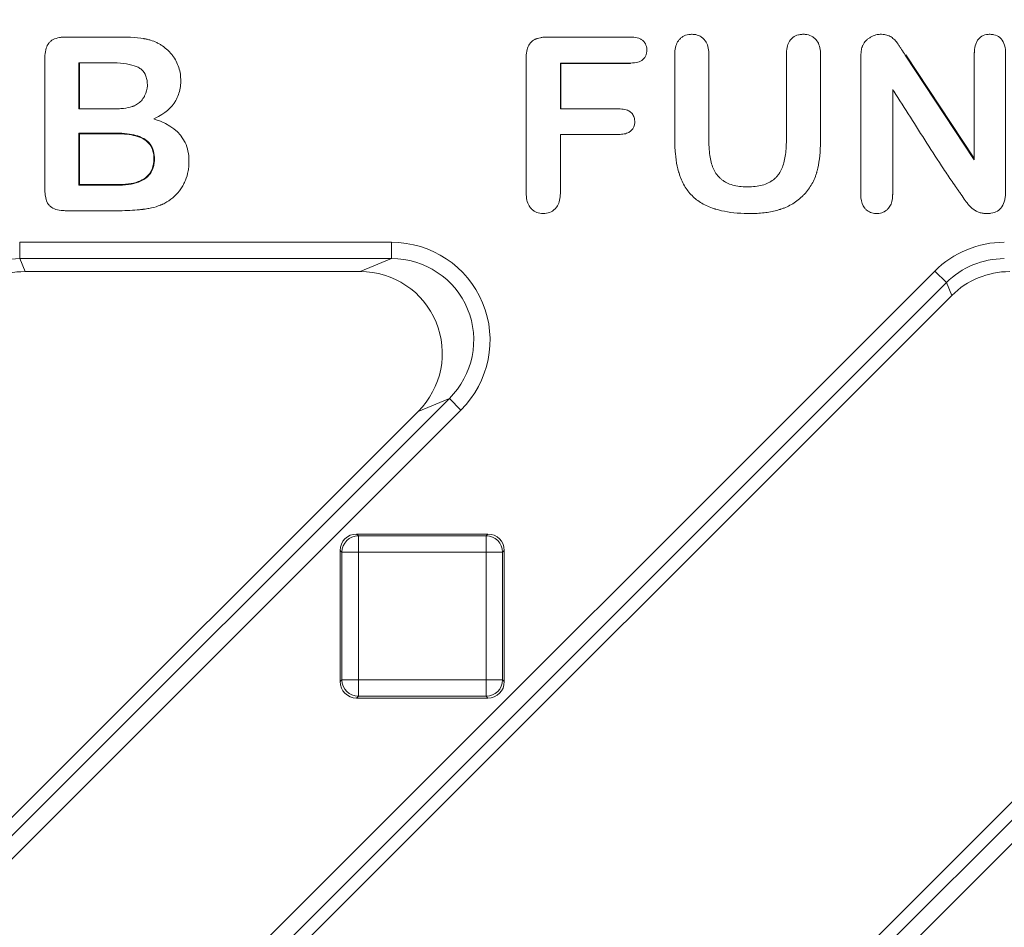
# Model space of a CAD drawing. Units: millimetres. Extents: x 0 to 288, y -261 to 204.
# Drawn here: x 116 to 122, y 56 to 61 of the extents above; entities that cross this region are included whole.
import ezdxf
from ezdxf import colors
from ezdxf.entities.mleader import LeaderData, LeaderLine
from ezdxf.math import Vec2, Vec3

# ---------------------------------------------------------------- set-up
doc = ezdxf.new("R2010")
doc.units = ezdxf.units.MM
doc.layers.add('M-3BR-25_V.03', color=7, linetype='Continuous')
doc.layers.add('Predeterminado', color=7, linetype='Continuous')

# ---------------------------------------------------------------- blocks, each defined once
blk = doc.blocks.new('SE6')
at = {"layer": 'M-3BR-25_V.03', "color": 7, "linetype": 'Continuous', "lineweight": 13}
for p, q in [((121.8189, 61.1514), (121.8219, 61.1533)), ((121.8189, 61.1514), (122.2393, 60.5137)), ((121.8219, 61.1533), (122.2358, 60.5253)), ((116.7833, 61.1058), (116.7868, 61.1023)), ((116.7833, 61.1058), (116.7833, 60.8238)), ((116.7868, 61.1023), (116.7868, 60.8273)), ((120.1449, 61.1036), (119.7169, 61.1036)), ((119.7169, 61.1036), (119.7204, 61.1001)), ((119.7169, 61.1036), (119.7169, 60.8238)), ((120.1449, 61.1001), (119.7204, 61.1001)), ((119.7204, 61.1001), (119.7204, 60.8273)), ((120.1449, 61.1036), (120.1449, 61.1001)), ((116.7833, 60.8238), (116.7868, 60.8273)), ((119.7169, 60.8238), (119.7204, 60.8273)), ((117.0122, 60.6763), (116.7833, 60.6763)), ((116.7833, 60.6763), (116.7868, 60.6728)), ((116.7833, 60.6763), (116.7833, 60.3588)), ((117.0122, 60.6728), (116.7868, 60.6728)), ((116.7868, 60.6728), (116.7868, 60.3623)), ((117.0122, 60.6763), (117.0122, 60.6728)), ((122.2393, 60.5137), (122.2358, 60.5253)), ((116.7833, 60.3588), (116.7868, 60.3623)), ((116.4221, 60.0111), (118.6874, 60.0111)), ((116.4221, 59.9112), (116.4221, 60.0111)), ((118.6874, 59.9112), (118.6874, 60.0111)), ((116.4221, 59.9112), (116.4548, 59.8323)), ((118.6874, 59.9112), (116.4221, 59.9112)), ((118.4969, 59.8323), (118.6874, 59.9112)), ((111.3393, 49.1764), (121.9984, 59.8356)), ((118.4969, 59.8323), (116.4548, 59.8323)), ((122.069, 59.7649), (121.9984, 59.8356)), ((122.069, 59.7649), (111.4099, 49.1058)), ((122.1017, 59.6861), (122.069, 59.7649)), ((111.6003, 49.1847), (122.1017, 59.6861)), ((111.2486, 51.267), (119.0404, 59.0588)), ((114.3813, 48.3997), (125.0404, 59.0588)), ((119.0404, 59.0588), (118.85, 58.9799)), ((119.111, 58.9882), (119.0404, 59.0588)), ((119.111, 58.9882), (111.3193, 51.1964)), ((125.111, 58.9882), (114.4519, 48.329)), ((118.85, 58.9799), (111.3275, 51.4575)), ((124.85, 58.9799), (114.3486, 48.4785)), ((119.2753, 58.2323), (118.475, 58.2323)), ((118.475, 58.2323), (118.4858, 58.2215)), ((118.4858, 58.2215), (119.2645, 58.2215)), ((118.4858, 58.1217), (118.4858, 58.2215)), ((119.2645, 58.2215), (119.2753, 58.2323)), ((119.2645, 58.1217), (119.2645, 58.2215)), ((118.3751, 58.1324), (118.3751, 57.3322)), ((118.3859, 58.1217), (118.3751, 58.1324)), ((118.3859, 57.3429), (118.3859, 58.1217)), ((118.4858, 58.1217), (118.3859, 58.1217)), ((119.2645, 58.1217), (118.4858, 58.1217)), ((118.4858, 58.1217), (118.4858, 57.3429)), ((119.2645, 57.3429), (119.2645, 58.1217)), ((119.3644, 58.1217), (119.2645, 58.1217)), ((119.3751, 58.1324), (119.3644, 58.1217)), ((119.3644, 58.1217), (119.3644, 57.3429)), ((119.3751, 57.3322), (119.3751, 58.1324)), ((118.3751, 57.3322), (118.3859, 57.3429)), ((118.4858, 57.3429), (118.3859, 57.3429)), ((118.4858, 57.3429), (119.2645, 57.3429)), ((118.4858, 57.2431), (118.4858, 57.3429)), ((119.3644, 57.3429), (119.2645, 57.3429)), ((119.2645, 57.2431), (119.2645, 57.3429)), ((119.3644, 57.3429), (119.3751, 57.3322)), ((118.4858, 57.2431), (118.475, 57.2323)), ((119.2645, 57.2431), (118.4858, 57.2431)), ((119.2753, 57.2323), (119.2645, 57.2431)), ((118.475, 57.2323), (119.2753, 57.2323))]:
    blk.add_line(p, q, dxfattribs=at)
for centre, major_axis, ratio, start_param, end_param in [((118.6834, 59.4102), (-0.5595, -0.2318), 0.990752, 1.966791, 4.316394), ((122.4228, 59.4102), (0.23, -0.5552), 0.998395, 2.749461, 3.533724), ((116.4228, 59.4102), (0.1918, -0.463), 0.997755, 2.749461, 3.533724), ((118.6834, 59.4102), (-0.468, -0.1938), 0.987118, 1.966791, 4.316394), ((122.4228, 59.4102), (0.1918, -0.463), 0.997755, 2.749461, 3.533724), ((116.4553, 59.3316), (0.1916, -0.4627), 0.998395, 2.749461, 3.533724), ((118.4936, 59.3316), (-0.4663, -0.1931), 0.990752, 1.966791, 4.316394), ((122.4553, 59.3316), (0.1916, -0.4627), 0.998395, 2.749461, 3.533724), ((118.4753, 58.1322), (0.0709, -0.0709), 0.997265, 2.357564, 3.925621), ((118.4858, 58.1217), (0.0707, 0.0707), 0.997265, 0.786768, 2.354825), ((119.2645, 58.1217), (0.0707, -0.0707), 0.997265, 0.786768, 2.354825), ((119.275, 58.1322), (-0.0709, -0.0709), 0.997265, 2.357564, 3.925621), ((118.4753, 57.3324), (0.0709, 0.0709), 0.997265, 2.357564, 3.925621), ((118.4858, 57.3429), (0.0707, -0.0707), 0.997265, 3.92836, 5.496418), ((119.2645, 57.3429), (-0.0707, -0.0707), 0.997265, 0.786768, 2.354825), ((119.275, 57.3324), (-0.0709, 0.0709), 0.997265, 2.357564, 3.925621)]:
    blk.add_ellipse(centre, major_axis=major_axis, ratio=ratio, start_param=start_param, end_param=end_param, dxfattribs=at)
for points, knots in [([(117.0292, 60.2035), (116.9727, 60.2035), (116.9162, 60.2035), (116.8314, 60.2035), (116.8031, 60.2035), (116.7607, 60.2035), (116.7466, 60.2035), (116.7254, 60.2035), (116.7183, 60.2035), (116.7095, 60.2035), (116.7077, 60.2035), (116.7051, 60.2035), (116.7042, 60.2035), (116.7029, 60.2035), (116.7022, 60.2035), (116.7011, 60.2035), (116.7005, 60.2035), (116.6954, 60.2036), (116.6911, 60.2037), (116.6529, 60.2059), (116.6278, 60.2142), (116.6062, 60.2315), (116.6024, 60.2353), (116.5955, 60.244), (116.5925, 60.2488), (116.5845, 60.2649), (116.5807, 60.2777), (116.5772, 60.3), (116.5764, 60.3079), (116.5757, 60.3206), (116.5756, 60.325), (116.5756, 60.33), (116.5756, 60.3306), (116.5755, 60.3317), (116.5755, 60.3323), (116.5755, 60.3337), (116.5755, 60.3346), (116.5755, 60.3372), (116.5755, 60.339), (116.5755, 60.3549), (116.5755, 60.369), (116.5755, 60.4114), (116.5755, 60.4396), (116.5755, 60.5809), (116.5755, 60.694), (116.5755, 60.8635), (116.5755, 60.92), (116.5755, 61.0048), (116.5755, 61.033), (116.5755, 61.0754), (116.5755, 61.0895), (116.5755, 61.1107), (116.5755, 61.1178), (116.5755, 61.1266), (116.5755, 61.1284), (116.5755, 61.1306), (116.5755, 61.1311), (116.5755, 61.1319), (116.5755, 61.1323), (116.5755, 61.1339), (116.5756, 61.1351), (116.5756, 61.1407), (116.5758, 61.145), (116.5779, 61.1828), (116.5858, 61.2083), (116.6013, 61.2278), (116.6031, 61.2298), (116.6071, 61.2337), (116.6091, 61.2355), (116.6157, 61.2408), (116.6206, 61.244), (116.6368, 61.2523), (116.6496, 61.2564), (116.6717, 61.2601), (116.6796, 61.2609), (116.6921, 61.2616), (116.6964, 61.2618), (116.7019, 61.2618), (116.7031, 61.2618), (116.7048, 61.2618), (116.7057, 61.2618), (116.7084, 61.2618), (116.7101, 61.2618), (116.726, 61.2618), (116.7402, 61.2618), (116.7826, 61.2618), (116.8108, 61.2618), (116.8956, 61.2618), (116.9521, 61.2618), (117.0157, 61.2618), (117.0227, 61.2618), (117.0333, 61.2618), (117.0369, 61.2618), (117.0422, 61.2618), (117.0439, 61.2618), (117.0466, 61.2618), (117.0474, 61.2618), (117.0493, 61.2618), (117.0504, 61.2618), (117.0675, 61.2618), (117.083, 61.2613), (117.1273, 61.2591), (117.154, 61.2563), (117.1783, 61.2523), (117.1791, 61.2521), (117.1805, 61.2519), (117.1815, 61.2517), (117.1842, 61.2512), (117.1861, 61.2509), (117.1915, 61.2498), (117.195, 61.2491), (117.2056, 61.2466), (117.2125, 61.2448), (117.2327, 61.2387), (117.2455, 61.2337), (117.2639, 61.225), (117.2699, 61.2219), (117.2816, 61.2152), (117.2875, 61.2115), (117.3043, 61.1999), (117.315, 61.1911), (117.3301, 61.1765), (117.335, 61.1714), (117.3423, 61.1633), (117.3447, 61.1606), (117.3492, 61.1552), (117.3514, 61.1524), (117.362, 61.1385), (117.3695, 61.1267), (117.3823, 61.1021), (117.3876, 61.0892), (117.3961, 61.0624), (117.3991, 61.0488), (117.402, 61.0278), (117.4026, 61.0207), (117.4034, 61.0063), (117.4036, 60.9989), (117.4032, 60.977), (117.4019, 60.963), (117.395, 60.9226), (117.3863, 60.8979), (117.3479, 60.8305), (117.3059, 60.7943), (117.2467, 60.7667), (117.244, 60.7654), (117.2414, 60.7641), (117.2387, 60.7629)], [0, 0, 0, 0, 0.062323, 0.062323, 0.093484, 0.093484, 0.109065, 0.109065, 0.116855, 0.116855, 0.118802, 0.118802, 0.119776, 0.119776, 0.120263, 0.120263, 0.12075, 0.12075, 0.124645, 0.124645, 0.155807, 0.155807, 0.163597, 0.163597, 0.171387, 0.171387, 0.186968, 0.186968, 0.194758, 0.194758, 0.198653, 0.198653, 0.19914, 0.19914, 0.199627, 0.199627, 0.200601, 0.200601, 0.202549, 0.202549, 0.218129, 0.218129, 0.24929, 0.24929, 0.373936, 0.373936, 0.436258, 0.436258, 0.46742, 0.46742, 0.483, 0.483, 0.490791, 0.490791, 0.492738, 0.492738, 0.493225, 0.493225, 0.493712, 0.493712, 0.494686, 0.494686, 0.498581, 0.498581, 0.529742, 0.529742, 0.533637, 0.533637, 0.537533, 0.537533, 0.545323, 0.545323, 0.560904, 0.560904, 0.568694, 0.568694, 0.572589, 0.572589, 0.573563, 0.573563, 0.574537, 0.574537, 0.576484, 0.576484, 0.592065, 0.592065, 0.623226, 0.623226, 0.685549, 0.685549, 0.693339, 0.693339, 0.697234, 0.697234, 0.699182, 0.699182, 0.700156, 0.700156, 0.701129, 0.701129, 0.71671, 0.71671, 0.747871, 0.747871, 0.748845, 0.748845, 0.749819, 0.749819, 0.751767, 0.751767, 0.755662, 0.755662, 0.763452, 0.763452, 0.779033, 0.779033, 0.786823, 0.786823, 0.794613, 0.794613, 0.810194, 0.810194, 0.817984, 0.817984, 0.82188, 0.82188, 0.825775, 0.825775, 0.841355, 0.841355, 0.856936, 0.856936, 0.872517, 0.872517, 0.880307, 0.880307, 0.888097, 0.888097, 0.903678, 0.903678, 0.934839, 0.934839, 0.997162, 0.997162, 0.997162, 1, 1, 1, 1]), ([(119.7169, 60.6685), (119.7169, 60.6673), (119.7169, 60.6661), (119.7169, 60.665), (119.7169, 60.5576), (119.7169, 60.4501), (119.7169, 60.336), (119.7169, 60.3293), (119.7169, 60.3209), (119.7169, 60.3192), (119.7169, 60.3167), (119.7169, 60.3159), (119.7169, 60.3146), (119.7169, 60.3142), (119.7169, 60.3132), (119.7169, 60.3126), (119.7169, 60.308), (119.7167, 60.3039), (119.7157, 60.2843), (119.7135, 60.2702), (119.7062, 60.2455), (119.7012, 60.2349), (119.6931, 60.2238), (119.6914, 60.2217), (119.6887, 60.2187), (119.6879, 60.2178), (119.6855, 60.2154), (119.6843, 60.2143), (119.6784, 60.2086), (119.6733, 60.2047), (119.6575, 60.1945), (119.646, 60.1899), (119.6265, 60.1864), (119.6197, 60.1858), (119.6052, 60.1858), (119.5983, 60.1864), (119.5787, 60.19), (119.5671, 60.1946), (119.5514, 60.2049), (119.5464, 60.2089), (119.5406, 60.2145), (119.5395, 60.2157), (119.5378, 60.2175), (119.5373, 60.2179), (119.5364, 60.219), (119.536, 60.2195), (119.5337, 60.2221), (119.532, 60.2243), (119.5175, 60.2447), (119.5103, 60.2691), (119.5085, 60.3045), (119.5084, 60.3085), (119.5084, 60.3132), (119.5084, 60.3138), (119.5084, 60.3147), (119.5084, 60.3151), (119.5084, 60.3163), (119.5084, 60.3172), (119.5084, 60.3197), (119.5084, 60.3214), (119.5084, 60.3298), (119.5084, 60.3365), (119.5084, 60.3566), (119.5084, 60.37), (119.5084, 60.4372), (119.5084, 60.4909), (119.5084, 60.652), (119.5084, 60.7594), (119.5084, 60.9206), (119.5084, 60.9743), (119.5084, 61.0548), (119.5084, 61.0817), (119.5084, 61.1152), (119.5084, 61.122), (119.5084, 61.1303), (119.5084, 61.1318), (119.5084, 61.1362), (119.5085, 61.1384), (119.5086, 61.1448), (119.5089, 61.1489), (119.5104, 61.1689), (119.5133, 61.1829), (119.5217, 61.2074), (119.5272, 61.2178), (119.5416, 61.2351), (119.5504, 61.242), (119.5624, 61.248), (119.5638, 61.2487), (119.5663, 61.2498), (119.5675, 61.2503), (119.5714, 61.2519), (119.574, 61.2528), (119.5824, 61.2555), (119.5884, 61.257), (119.6011, 61.2594), (119.6079, 61.2603), (119.6188, 61.2612), (119.6225, 61.2615), (119.6282, 61.2617), (119.6301, 61.2617), (119.634, 61.2618), (119.6361, 61.2618), (119.6915, 61.2618), (119.7452, 61.2618), (119.9063, 61.2618), (120.0137, 61.2618), (120.1278, 61.2618), (120.1346, 61.2618), (120.1421, 61.2618), (120.1429, 61.2618), (120.1442, 61.2618), (120.1446, 61.2618), (120.1456, 61.2618), (120.1461, 61.2618), (120.1487, 61.2618), (120.1507, 61.2617), (120.1568, 61.2615), (120.1606, 61.2613), (120.1793, 61.2594), (120.1919, 61.2561), (120.2077, 61.2488), (120.2124, 61.2459), (120.2177, 61.2419), (120.2187, 61.241), (120.2202, 61.2397), (120.2209, 61.2391), (120.2221, 61.238), (120.2227, 61.2374), (120.2256, 61.2345), (120.2277, 61.2321), (120.2371, 61.2193), (120.2415, 61.2072), (120.2437, 61.1866), (120.2437, 61.1792), (120.2423, 61.1657), (120.2409, 61.1595), (120.2367, 61.148), (120.234, 61.1427), (120.229, 61.1353), (120.2271, 61.133), (120.2231, 61.1285), (120.2208, 61.1262), (120.2026, 61.1104), (120.1785, 61.1036), (120.1449, 61.1036)], [0, 0, 0, 0, 0.001352, 0.001352, 0.001352, 0.126183, 0.126183, 0.133985, 0.133985, 0.135936, 0.135936, 0.136911, 0.136911, 0.137399, 0.137399, 0.137886, 0.137886, 0.141787, 0.141787, 0.157391, 0.157391, 0.172995, 0.172995, 0.176896, 0.176896, 0.178846, 0.178846, 0.180797, 0.180797, 0.188599, 0.188599, 0.204203, 0.204203, 0.212005, 0.212005, 0.219807, 0.219807, 0.23541, 0.23541, 0.243212, 0.243212, 0.245163, 0.245163, 0.246138, 0.246138, 0.247113, 0.247113, 0.251014, 0.251014, 0.282222, 0.282222, 0.286123, 0.286123, 0.286611, 0.286611, 0.287098, 0.287098, 0.288073, 0.288073, 0.290024, 0.290024, 0.297826, 0.297826, 0.31343, 0.31343, 0.375845, 0.375845, 0.500676, 0.500676, 0.563092, 0.563092, 0.594299, 0.594299, 0.602101, 0.602101, 0.604052, 0.604052, 0.606002, 0.606002, 0.609903, 0.609903, 0.625507, 0.625507, 0.641111, 0.641111, 0.656715, 0.656715, 0.658665, 0.658665, 0.660616, 0.660616, 0.664517, 0.664517, 0.672319, 0.672319, 0.680121, 0.680121, 0.684022, 0.684022, 0.685972, 0.685972, 0.687923, 0.687923, 0.750338, 0.750338, 0.875169, 0.875169, 0.882971, 0.882971, 0.883946, 0.883946, 0.884434, 0.884434, 0.884921, 0.884921, 0.886872, 0.886872, 0.890773, 0.890773, 0.906377, 0.906377, 0.914179, 0.914179, 0.916129, 0.916129, 0.917104, 0.917104, 0.91808, 0.91808, 0.921981, 0.921981, 0.937585, 0.937585, 0.945386, 0.945386, 0.953188, 0.953188, 0.96099, 0.96099, 0.964891, 0.964891, 0.968792, 0.968792, 1, 1, 1, 1]), ([(121.0939, 61.1519), (121.0939, 61.1523), (121.0939, 61.1528), (121.094, 61.1699), (121.0955, 61.1848), (121.1013, 61.2111), (121.1056, 61.2227), (121.114, 61.2375), (121.1171, 61.2421), (121.121, 61.2468), (121.1214, 61.2473), (121.1223, 61.2483), (121.1228, 61.249), (121.1245, 61.2507), (121.1256, 61.2519), (121.129, 61.2552), (121.1313, 61.2573), (121.1436, 61.2669), (121.1549, 61.2723), (121.174, 61.277), (121.1807, 61.2781), (121.1948, 61.279), (121.2023, 61.2789), (121.2229, 61.277), (121.2353, 61.2736), (121.2519, 61.2652), (121.2571, 61.2619), (121.2645, 61.2561), (121.2668, 61.254), (121.2703, 61.2507), (121.2714, 61.2496), (121.273, 61.2478), (121.2735, 61.2474), (121.2744, 61.2463), (121.2748, 61.2458), (121.2895, 61.2287), (121.2983, 61.2056), (121.302, 61.1684), (121.3024, 61.1605), (121.3024, 61.1512), (121.3024, 61.1505), (121.3024, 61.1488), (121.3024, 61.148), (121.3024, 61.1455), (121.3024, 61.1438), (121.3024, 61.1387), (121.3024, 61.1354), (121.3024, 61.1186), (121.3024, 61.1052), (121.3024, 60.9843), (121.3024, 60.8769), (121.3024, 60.7426), (121.3024, 60.7157), (121.3024, 60.6754), (121.3024, 60.662), (121.3024, 60.6469), (121.3024, 60.6452), (121.3024, 60.6427), (121.3024, 60.6419), (121.3024, 60.6402), (121.3024, 60.6392), (121.3024, 60.6342), (121.3024, 60.6303), (121.3022, 60.6185), (121.3021, 60.6108), (121.2999, 60.5427), (121.293, 60.4905), (121.2809, 60.444), (121.2802, 60.4413), (121.279, 60.4373), (121.2787, 60.436), (121.2782, 60.4343), (121.2781, 60.434), (121.2779, 60.4333), (121.2778, 60.4331), (121.2775, 60.4319), (121.2772, 60.4311), (121.2751, 60.4239), (121.2729, 60.4177), (121.2661, 60.3992), (121.2608, 60.3872), (121.2427, 60.3525), (121.2277, 60.3308), (121.2051, 60.3055), (121.2004, 60.3005), (121.1931, 60.2932), (121.1906, 60.2908), (121.1856, 60.286), (121.1831, 60.2838), (121.1706, 60.2727), (121.1603, 60.2645), (121.1279, 60.242), (121.1047, 60.2297), (121.0734, 60.2173), (121.067, 60.215), (121.059, 60.2123), (121.0573, 60.2118), (121.0549, 60.211), (121.054, 60.2107), (121.0525, 60.2102), (121.0518, 60.21), (121.0483, 60.2089), (121.0454, 60.2081), (121.031, 60.2039), (121.019, 60.2009), (120.9817, 60.1932), (120.955, 60.1896), (120.9124, 60.1866), (120.8977, 60.186), (120.8752, 60.1858), (120.8675, 60.1858), (120.8525, 60.186), (120.8451, 60.1862), (120.8086, 60.1875), (120.7809, 60.1898), (120.7287, 60.1969), (120.7042, 60.2017), (120.6757, 60.2092), (120.6701, 60.2108), (120.664, 60.2126), (120.6631, 60.2129), (120.6613, 60.2134), (120.6605, 60.2137), (120.6579, 60.2145), (120.6561, 60.215), (120.651, 60.2167), (120.6476, 60.2179), (120.6308, 60.2238), (120.618, 60.229), (120.5814, 60.2464), (120.5594, 60.2602), (120.5204, 60.2922), (120.5034, 60.3104), (120.4738, 60.3522), (120.4612, 60.3757), (120.4484, 60.4082), (120.4459, 60.4148), (120.4425, 60.425), (120.4413, 60.4285), (120.44, 60.4328), (120.4397, 60.4338), (120.4393, 60.4352), (120.4391, 60.4359), (120.4385, 60.4379), (120.438, 60.4393), (120.4344, 60.4518), (120.4315, 60.4634), (120.4238, 60.4995), (120.42, 60.5253), (120.4161, 60.5665), (120.4151, 60.5807), (120.4141, 60.6025), (120.4139, 60.6099), (120.4137, 60.6212), (120.4136, 60.6249), (120.4135, 60.6306), (120.4135, 60.6325), (120.4135, 60.6354), (120.4135, 60.6363), (120.4135, 60.6378), (120.4135, 60.6382), (120.4135, 60.6392), (120.4135, 60.6397), (120.4135, 60.6402), (120.4135, 60.7476), (120.4135, 60.8551), (120.4135, 61.0162), (120.4135, 61.0699), (120.4135, 61.1304), (120.4135, 61.1371), (120.4135, 61.1455), (120.4135, 61.1472), (120.4135, 61.1497), (120.4135, 61.1505), (120.4135, 61.1522), (120.4135, 61.1533), (120.4135, 61.1584), (120.4137, 61.1624), (120.4148, 61.1817), (120.4171, 61.1956), (120.4245, 61.2201), (120.4297, 61.2307), (120.4378, 61.242), (120.4396, 61.2442), (120.4418, 61.2467), (120.4423, 61.2472), (120.4434, 61.2485), (120.4439, 61.2491), (120.4457, 61.2508), (120.4468, 61.252), (120.4527, 61.2576), (120.4578, 61.2614), (120.4739, 61.2713), (120.486, 61.2756), (120.5029, 61.2781), (120.5064, 61.2784), (120.5135, 61.2788), (120.5172, 61.2789), (120.528, 61.2786), (120.5349, 61.2779), (120.5543, 61.2741), (120.5657, 61.2695), (120.5808, 61.2594), (120.5855, 61.2554), (120.5909, 61.2498), (120.592, 61.2486), (120.5935, 61.2469), (120.5939, 61.2464), (120.5948, 61.2454), (120.5952, 61.2448), (120.5974, 61.2421), (120.599, 61.2399), (120.6131, 61.2188), (120.6204, 61.194), (120.6218, 61.1606), (120.6219, 61.1587), (120.622, 61.1556), (120.622, 61.1546), (120.622, 61.1531), (120.622, 61.1526), (120.622, 61.1515), (120.622, 61.1512), (120.622, 61.1474), (120.622, 61.1441), (120.622, 61.134), (120.622, 61.1273), (120.622, 61.1071), (120.622, 61.0937), (120.622, 60.9728), (120.622, 60.8653), (120.622, 60.731), (120.622, 60.7041), (120.622, 60.6638), (120.622, 60.6504), (120.622, 60.6353), (120.622, 60.6336), (120.622, 60.6311), (120.622, 60.6303), (120.622, 60.629), (120.622, 60.6286), (120.622, 60.6277), (120.622, 60.6271), (120.622, 60.6221), (120.622, 60.6177), (120.6223, 60.6047), (120.6226, 60.5962), (120.6248, 60.5549), (120.629, 60.5252), (120.6389, 60.4861), (120.6428, 60.474), (120.6525, 60.4513), (120.6582, 60.4406), (120.6716, 60.421), (120.6792, 60.4119), (120.6921, 60.3996), (120.6966, 60.3957), (120.7037, 60.3901), (120.7061, 60.3883), (120.7111, 60.3848), (120.7137, 60.3831), (120.7357, 60.3693), (120.7592, 60.3606), (120.8005, 60.3525), (120.8153, 60.3507), (120.8391, 60.3493), (120.8473, 60.349), (120.8642, 60.3489), (120.8727, 60.349), (120.9133, 60.351), (120.9418, 60.3563), (120.991, 60.3743), (121.0116, 60.387), (121.0323, 60.4075), (121.0362, 60.4119), (121.0416, 60.4187), (121.0432, 60.4208), (121.0464, 60.4253), (121.048, 60.4276), (121.0556, 60.4393), (121.0611, 60.4494), (121.0756, 60.4823), (121.0828, 60.5074), (121.0897, 60.55), (121.0914, 60.565), (121.093, 60.5887), (121.0934, 60.5968), (121.0938, 60.6093), (121.0938, 60.6135), (121.0939, 60.6189), (121.0939, 60.6199), (121.0939, 60.6221), (121.0939, 60.6233), (121.0939, 60.6258), (121.0939, 60.6275), (121.0939, 60.7366), (121.0939, 60.8441), (121.0939, 61.0053), (121.0939, 61.059), (121.0939, 61.1195), (121.0939, 61.1262), (121.0939, 61.1363), (121.0939, 61.1396), (121.0939, 61.1447), (121.0939, 61.1463), (121.0939, 61.1489), (121.0939, 61.1497), (121.0939, 61.151), (121.0939, 61.1514), (121.0939, 61.1518), (121.0939, 61.1519), (121.0939, 61.1519)], [0, 0, 0, 0, 0.000226, 0.000226, 0.008038, 0.008038, 0.015851, 0.015851, 0.019757, 0.019757, 0.020245, 0.020245, 0.020733, 0.020733, 0.02171, 0.02171, 0.023663, 0.023663, 0.031476, 0.031476, 0.035382, 0.035382, 0.039288, 0.039288, 0.047101, 0.047101, 0.051007, 0.051007, 0.05296, 0.05296, 0.053937, 0.053937, 0.054425, 0.054425, 0.054913, 0.054913, 0.070538, 0.070538, 0.074444, 0.074444, 0.074933, 0.074933, 0.075421, 0.075421, 0.076397, 0.076397, 0.078351, 0.078351, 0.086163, 0.086163, 0.148663, 0.148663, 0.164288, 0.164288, 0.172101, 0.172101, 0.173077, 0.173077, 0.173565, 0.173565, 0.174054, 0.174054, 0.176007, 0.176007, 0.179913, 0.179913, 0.211163, 0.211163, 0.213116, 0.213116, 0.214093, 0.214093, 0.214337, 0.214337, 0.214581, 0.214581, 0.215069, 0.215069, 0.218976, 0.218976, 0.226788, 0.226788, 0.242413, 0.242413, 0.246319, 0.246319, 0.248272, 0.248272, 0.250226, 0.250226, 0.258038, 0.258038, 0.273663, 0.273663, 0.277569, 0.277569, 0.278546, 0.278546, 0.279034, 0.279034, 0.279522, 0.279522, 0.281476, 0.281476, 0.289288, 0.289288, 0.304913, 0.304913, 0.312726, 0.312726, 0.316632, 0.316632, 0.320538, 0.320538, 0.336163, 0.336163, 0.351788, 0.351788, 0.355694, 0.355694, 0.356183, 0.356183, 0.356671, 0.356671, 0.357647, 0.357647, 0.359601, 0.359601, 0.367413, 0.367413, 0.383038, 0.383038, 0.398663, 0.398663, 0.414288, 0.414288, 0.418194, 0.418194, 0.420147, 0.420147, 0.420636, 0.420636, 0.421124, 0.421124, 0.422101, 0.422101, 0.429913, 0.429913, 0.445538, 0.445538, 0.453351, 0.453351, 0.457257, 0.457257, 0.45921, 0.45921, 0.460187, 0.460187, 0.460675, 0.460675, 0.460919, 0.460919, 0.461163, 0.461163, 0.461163, 0.523663, 0.523663, 0.554913, 0.554913, 0.558819, 0.558819, 0.559796, 0.559796, 0.560284, 0.560284, 0.560772, 0.560772, 0.562726, 0.562726, 0.570538, 0.570538, 0.578351, 0.578351, 0.580304, 0.580304, 0.580792, 0.580792, 0.58128, 0.58128, 0.582257, 0.582257, 0.586163, 0.586163, 0.593976, 0.593976, 0.595929, 0.595929, 0.597882, 0.597882, 0.601788, 0.601788, 0.609601, 0.609601, 0.613507, 0.613507, 0.614483, 0.614483, 0.614972, 0.614972, 0.61546, 0.61546, 0.617413, 0.617413, 0.633038, 0.633038, 0.634015, 0.634015, 0.634503, 0.634503, 0.634747, 0.634747, 0.634991, 0.634991, 0.636944, 0.636944, 0.640851, 0.640851, 0.648663, 0.648663, 0.711163, 0.711163, 0.726788, 0.726788, 0.734601, 0.734601, 0.735577, 0.735577, 0.736065, 0.736065, 0.73631, 0.73631, 0.736554, 0.736554, 0.738507, 0.738507, 0.742413, 0.742413, 0.758038, 0.758038, 0.765851, 0.765851, 0.773663, 0.773663, 0.781476, 0.781476, 0.785382, 0.785382, 0.787335, 0.787335, 0.789288, 0.789288, 0.804913, 0.804913, 0.812726, 0.812726, 0.816632, 0.816632, 0.820538, 0.820538, 0.836163, 0.836163, 0.851788, 0.851788, 0.855694, 0.855694, 0.857647, 0.857647, 0.859601, 0.859601, 0.867413, 0.867413, 0.883038, 0.883038, 0.890851, 0.890851, 0.894757, 0.894757, 0.89671, 0.89671, 0.897198, 0.897198, 0.897687, 0.897687, 0.898663, 0.898663, 0.961163, 0.961163, 0.992413, 0.992413, 0.996319, 0.996319, 0.998272, 0.998272, 0.999249, 0.999249, 0.999737, 0.999737, 0.999981, 0.999981, 1, 1, 1, 1]), ([(121.7418, 60.9418), (121.7418, 60.9379), (121.7418, 60.934), (121.7418, 60.93), (121.7418, 60.743), (121.7418, 60.5559), (121.7418, 60.3572), (121.7418, 60.3455), (121.7418, 60.328), (121.7418, 60.3221), (121.7418, 60.3134), (121.7418, 60.3104), (121.7418, 60.3072), (121.7418, 60.3068), (121.7418, 60.3061), (121.7418, 60.3056), (121.7418, 60.3042), (121.7418, 60.3033), (121.7418, 60.3007), (121.7417, 60.2989), (121.7407, 60.2697), (121.7351, 60.2473), (121.7225, 60.2259), (121.7197, 60.222), (121.7163, 60.2179), (121.7159, 60.2175), (121.7151, 60.2166), (121.7147, 60.2162), (121.7132, 60.2146), (121.7122, 60.2135), (121.7091, 60.2105), (121.7069, 60.2085), (121.6959, 60.1994), (121.686, 60.194), (121.6698, 60.1887), (121.6642, 60.1874), (121.6554, 60.1863), (121.6524, 60.186), (121.6463, 60.1858), (121.6431, 60.1858), (121.6278, 60.1863), (121.6168, 60.1885), (121.5971, 60.1963), (121.5883, 60.202), (121.5784, 60.2112), (121.5765, 60.2132), (121.5728, 60.2173), (121.5714, 60.2191), (121.567, 60.2248), (121.5644, 60.229), (121.5525, 60.2512), (121.5472, 60.2739), (121.5468, 60.303), (121.5468, 60.3039), (121.5468, 60.3056), (121.5468, 60.3064), (121.5468, 60.3086), (121.5468, 60.31), (121.5468, 60.3144), (121.5468, 60.3173), (121.5468, 60.3261), (121.5468, 60.3319), (121.5468, 60.3495), (121.5468, 60.3612), (121.5468, 60.3962), (121.5468, 60.4196), (121.5468, 60.6301), (121.5468, 60.8171), (121.5468, 61.0276), (121.5468, 61.051), (121.5468, 61.086), (121.5468, 61.0977), (121.5468, 61.1124), (121.5468, 61.1153), (121.5468, 61.1197), (121.5468, 61.1211), (121.5468, 61.1233), (121.5468, 61.124), (121.5468, 61.1255), (121.5468, 61.1262), (121.5468, 61.1343), (121.547, 61.1412), (121.548, 61.161), (121.5493, 61.1729), (121.5522, 61.1886), (121.5534, 61.1935), (121.5554, 61.2003), (121.5561, 61.2025), (121.5571, 61.2051), (121.5572, 61.2056), (121.5576, 61.2066), (121.5578, 61.2071), (121.5586, 61.209), (121.5591, 61.2102), (121.5642, 61.2214), (121.5704, 61.2306), (121.5821, 61.243), (121.5864, 61.2469), (121.5955, 61.2542), (121.6004, 61.2575), (121.6165, 61.2672), (121.6274, 61.2719), (121.6444, 61.2764), (121.6502, 61.2775), (121.659, 61.2784), (121.662, 61.2786), (121.6681, 61.2788), (121.6712, 61.2788), (121.6862, 61.2785), (121.6968, 61.277), (121.7157, 61.2716), (121.7242, 61.2675), (121.7401, 61.2574), (121.7474, 61.2513), (121.761, 61.2374), (121.7679, 61.2289), (121.7783, 61.2141), (121.7817, 61.2089), (121.7888, 61.1977), (121.7925, 61.192), (121.8037, 61.1747), (121.8115, 61.1631), (121.8189, 61.1514), (121.8189, 61.1514), (121.8189, 61.1514), (121.8189, 61.1514)], [0, 0, 0, 0, 0.00521, 0.00521, 0.00521, 0.253905, 0.253905, 0.269448, 0.269448, 0.27722, 0.27722, 0.281106, 0.281106, 0.281592, 0.281592, 0.282078, 0.282078, 0.283049, 0.283049, 0.284992, 0.284992, 0.316079, 0.316079, 0.323851, 0.323851, 0.324822, 0.324822, 0.325794, 0.325794, 0.327736, 0.327736, 0.331622, 0.331622, 0.347166, 0.347166, 0.354938, 0.354938, 0.358823, 0.358823, 0.362709, 0.362709, 0.378253, 0.378253, 0.393796, 0.393796, 0.397682, 0.397682, 0.401568, 0.401568, 0.40934, 0.40934, 0.440427, 0.440427, 0.441398, 0.441398, 0.442369, 0.442369, 0.444312, 0.444312, 0.448198, 0.448198, 0.45597, 0.45597, 0.471513, 0.471513, 0.5026, 0.5026, 0.751296, 0.751296, 0.782383, 0.782383, 0.797926, 0.797926, 0.801812, 0.801812, 0.803755, 0.803755, 0.804726, 0.804726, 0.805698, 0.805698, 0.81347, 0.81347, 0.829013, 0.829013, 0.836785, 0.836785, 0.840671, 0.840671, 0.841642, 0.841642, 0.842614, 0.842614, 0.844557, 0.844557, 0.8601, 0.8601, 0.867872, 0.867872, 0.875643, 0.875643, 0.891187, 0.891187, 0.898959, 0.898959, 0.902845, 0.902845, 0.90673, 0.90673, 0.922274, 0.922274, 0.937817, 0.937817, 0.953361, 0.953361, 0.968904, 0.968904, 0.976676, 0.976676, 0.984448, 0.984448, 0.999991, 0.999991, 0.999991, 1, 1, 1, 1]), ([(122.2393, 60.5137), (122.2393, 60.5176), (122.2393, 60.5215), (122.2393, 60.5253), (122.2393, 60.6504), (122.2393, 60.7754), (122.2393, 60.9629), (122.2393, 61.0254), (122.2393, 61.1035), (122.2393, 61.1192), (122.2393, 61.1426), (122.2393, 61.1504), (122.2393, 61.1587), (122.2393, 61.1593), (122.2393, 61.1605), (122.2393, 61.1611), (122.2393, 61.1629), (122.2393, 61.164), (122.2394, 61.1676), (122.2395, 61.1699), (122.2398, 61.1767), (122.2402, 61.1811), (122.2427, 61.2023), (122.2466, 61.2169), (122.2551, 61.2355), (122.2584, 61.2411), (122.2626, 61.2469), (122.2631, 61.2475), (122.264, 61.2488), (122.2645, 61.2493), (122.2662, 61.2514), (122.2673, 61.2527), (122.2709, 61.2565), (122.2734, 61.2589), (122.2865, 61.2695), (122.2991, 61.2748), (122.3172, 61.2778), (122.3209, 61.2783), (122.3285, 61.2788), (122.3325, 61.2789), (122.3443, 61.2786), (122.3517, 61.2778), (122.3726, 61.2731), (122.3847, 61.2672), (122.4052, 61.2498), (122.4136, 61.2381), (122.4253, 61.2088), (122.4289, 61.191), (122.4299, 61.1678), (122.43, 61.1652), (122.43, 61.1618), (122.43, 61.1611), (122.43, 61.1598), (122.43, 61.1591), (122.43, 61.1576), (122.43, 61.1566), (122.43, 61.1518), (122.43, 61.1479), (122.43, 61.1361), (122.43, 61.1283), (122.43, 61.0893), (122.43, 61.058), (122.43, 60.9018), (122.43, 60.7768), (122.43, 60.5893), (122.43, 60.5268), (122.43, 60.433), (122.43, 60.4018), (122.43, 60.3549), (122.43, 60.3393), (122.43, 60.3232), (122.43, 60.3227), (122.43, 60.3214), (122.43, 60.3208), (122.43, 60.3189), (122.43, 60.3176), (122.4299, 60.3138), (122.4298, 60.3113), (122.4295, 60.3039), (122.4292, 60.2992), (122.4278, 60.2853), (122.4264, 60.2767), (122.4171, 60.2367), (122.4022, 60.2143), (122.3688, 60.1942), (122.3558, 60.1897), (122.3333, 60.1863), (122.3252, 60.1858), (122.3083, 60.1858), (122.3001, 60.1864), (122.2846, 60.1887), (122.2773, 60.1904), (122.2639, 60.195), (122.2571, 60.198), (122.2439, 60.2049), (122.2375, 60.209), (122.2296, 60.215), (122.228, 60.2162), (122.2257, 60.2182), (122.2249, 60.2188), (122.2233, 60.2202), (122.2227, 60.2207), (122.2192, 60.2237), (122.2166, 60.2263), (122.2088, 60.2342), (122.2038, 60.2399), (122.1964, 60.2491), (122.1939, 60.2522), (122.1902, 60.2571), (122.189, 60.2587), (122.1865, 60.2621), (122.1854, 60.2635), (122.1754, 60.2774), (122.167, 60.2905), (122.1557, 60.3069), (122.1533, 60.3102), (122.1488, 60.3166), (122.1466, 60.3198), (122.1398, 60.3294), (122.1354, 60.3357), (122.122, 60.3549), (122.1131, 60.3678), (122.0867, 60.4064), (122.0693, 60.4323), (122.0175, 60.5104), (121.9836, 60.5629), (121.8827, 60.721), (121.8165, 60.8272), (121.7482, 60.932), (121.7461, 60.9352), (121.744, 60.9385), (121.7418, 60.9418)], [0, 0, 0, 0, 0.003849, 0.003849, 0.003849, 0.127882, 0.127882, 0.189899, 0.189899, 0.205403, 0.205403, 0.213155, 0.213155, 0.21364, 0.21364, 0.214124, 0.214124, 0.215093, 0.215093, 0.217031, 0.217031, 0.220907, 0.220907, 0.236411, 0.236411, 0.244163, 0.244163, 0.245132, 0.245132, 0.246101, 0.246101, 0.248039, 0.248039, 0.251915, 0.251915, 0.26742, 0.26742, 0.271296, 0.271296, 0.275172, 0.275172, 0.282924, 0.282924, 0.298428, 0.298428, 0.313932, 0.313932, 0.329436, 0.329436, 0.331374, 0.331374, 0.331859, 0.331859, 0.332343, 0.332343, 0.333312, 0.333312, 0.337188, 0.337188, 0.34494, 0.34494, 0.375948, 0.375948, 0.499981, 0.499981, 0.561998, 0.561998, 0.593006, 0.593006, 0.60851, 0.60851, 0.608995, 0.608995, 0.609479, 0.609479, 0.610448, 0.610448, 0.612386, 0.612386, 0.616262, 0.616262, 0.624014, 0.624014, 0.655023, 0.655023, 0.670527, 0.670527, 0.678279, 0.678279, 0.686031, 0.686031, 0.693783, 0.693783, 0.701535, 0.701535, 0.709287, 0.709287, 0.711225, 0.711225, 0.712194, 0.712194, 0.713163, 0.713163, 0.717039, 0.717039, 0.724791, 0.724791, 0.728667, 0.728667, 0.730605, 0.730605, 0.732543, 0.732543, 0.748047, 0.748047, 0.751924, 0.751924, 0.7558, 0.7558, 0.763552, 0.763552, 0.779056, 0.779056, 0.810064, 0.810064, 0.87208, 0.87208, 0.996113, 0.996113, 0.996113, 1, 1, 1, 1]), ([(116.7833, 60.8238), (116.7845, 60.8238), (116.7856, 60.8238), (116.7868, 60.8238), (116.8273, 60.8238), (116.8678, 60.8238), (116.9286, 60.8238), (116.9489, 60.8238), (116.9742, 60.8238), (116.9793, 60.8238), (116.9846, 60.8238), (116.9849, 60.8238), (116.9856, 60.8238), (116.9861, 60.8238), (116.9873, 60.8238), (116.9881, 60.8238), (116.9906, 60.8238), (116.9922, 60.8238), (116.997, 60.8239), (117.0001, 60.8239), (117.0156, 60.8242), (117.0274, 60.8248), (117.0603, 60.8274), (117.0794, 60.8303), (117.0997, 60.8356), (117.1036, 60.8368), (117.1082, 60.8383), (117.1092, 60.8386), (117.1105, 60.8391), (117.111, 60.8392), (117.1116, 60.8395), (117.1118, 60.8396), (117.1125, 60.8398), (117.1128, 60.8399), (117.1156, 60.841), (117.118, 60.842), (117.13, 60.8472), (117.1389, 60.8523), (117.1549, 60.8645), (117.1622, 60.8717), (117.1718, 60.8841), (117.1749, 60.8886), (117.1791, 60.8956), (117.1805, 60.8982), (117.1829, 60.9026), (117.184, 60.9048), (117.1937, 60.925), (117.1994, 60.944), (117.2001, 60.971), (117.1999, 60.9764), (117.1993, 60.9867), (117.1988, 60.9916), (117.1968, 61.006), (117.1946, 61.0149), (117.1858, 61.0394), (117.1768, 61.053), (117.1586, 61.069), (117.1518, 61.0736), (117.1367, 61.0813), (117.1285, 61.0845), (117.1013, 61.0933), (117.08, 61.0977), (117.0312, 61.1038), (117.0036, 61.1054), (116.9708, 61.1057), (116.9689, 61.1058), (116.966, 61.1058), (116.965, 61.1058), (116.9635, 61.1058), (116.9629, 61.1058), (116.9622, 61.1058), (116.9619, 61.1058), (116.9591, 61.1058), (116.9565, 61.1058), (116.9489, 61.1058), (116.9439, 61.1058), (116.9287, 61.1058), (116.9185, 61.1058), (116.8679, 61.1058), (116.8273, 61.1058), (116.7868, 61.1058), (116.7856, 61.1058), (116.7845, 61.1058), (116.7833, 61.1058)], [0, 0, 0, 0, 0.003565, 0.003565, 0.003565, 0.127674, 0.127674, 0.189728, 0.189728, 0.205242, 0.205242, 0.206212, 0.206212, 0.207181, 0.207181, 0.20912, 0.20912, 0.212999, 0.212999, 0.220756, 0.220756, 0.251783, 0.251783, 0.313837, 0.313837, 0.329351, 0.329351, 0.333229, 0.333229, 0.335169, 0.335169, 0.336138, 0.336138, 0.337108, 0.337108, 0.344865, 0.344865, 0.375892, 0.375892, 0.406919, 0.406919, 0.422433, 0.422433, 0.430189, 0.430189, 0.437946, 0.437946, 0.500001, 0.500001, 0.515514, 0.515514, 0.531028, 0.531028, 0.562055, 0.562055, 0.62411, 0.62411, 0.655137, 0.655137, 0.686164, 0.686164, 0.748219, 0.748219, 0.810273, 0.810273, 0.814152, 0.814152, 0.816091, 0.816091, 0.817061, 0.817061, 0.81803, 0.81803, 0.825787, 0.825787, 0.841301, 0.841301, 0.872328, 0.872328, 0.996437, 0.996437, 0.996437, 1, 1, 1, 1]), ([(119.7169, 60.8238), (119.7181, 60.8238), (119.7192, 60.8238), (119.7204, 60.8238), (119.8036, 60.8238), (119.8869, 60.8238), (119.9909, 60.8238), (120.0118, 60.8238), (120.043, 60.8238), (120.0534, 60.8238), (120.0664, 60.8238), (120.069, 60.8238), (120.0723, 60.8238), (120.0729, 60.8238), (120.0739, 60.8238), (120.0742, 60.8238), (120.0749, 60.8238), (120.0751, 60.8238), (120.0763, 60.8238), (120.0773, 60.8238), (120.079, 60.8238), (120.0799, 60.8237), (120.0877, 60.8235), (120.0942, 60.823), (120.1126, 60.8204), (120.1231, 60.8173), (120.1365, 60.8106), (120.1405, 60.808), (120.1478, 60.8021), (120.151, 60.7988), (120.1596, 60.7883), (120.1637, 60.7804), (120.1676, 60.7671), (120.1686, 60.7624), (120.1697, 60.7526), (120.1699, 60.7472), (120.169, 60.7211), (120.1624, 60.7046), (120.1482, 60.6913), (120.1473, 60.6905), (120.1455, 60.689), (120.1448, 60.6884), (120.1422, 60.6865), (120.1405, 60.6852), (120.1351, 60.6817), (120.1312, 60.6796), (120.1186, 60.6741), (120.109, 60.6714), (120.0925, 60.6692), (120.0866, 60.6687), (120.0789, 60.6685), (120.0773, 60.6685), (120.0749, 60.6685), (120.0744, 60.6685), (120.0731, 60.6685), (120.0724, 60.6685), (120.0691, 60.6685), (120.0665, 60.6685), (120.0535, 60.6685), (120.0431, 60.6685), (120.0119, 60.6685), (119.9911, 60.6685), (119.887, 60.6685), (119.8037, 60.6685), (119.7204, 60.6685), (119.7192, 60.6685), (119.7181, 60.6685), (119.7169, 60.6685)], [0, 0, 0, 0, 0.00347, 0.00347, 0.00347, 0.251735, 0.251735, 0.313802, 0.313802, 0.344835, 0.344835, 0.352593, 0.352593, 0.354533, 0.354533, 0.355503, 0.355503, 0.356472, 0.356472, 0.358412, 0.358412, 0.360352, 0.360352, 0.375868, 0.375868, 0.406901, 0.406901, 0.422418, 0.422418, 0.437934, 0.437934, 0.468968, 0.468968, 0.484484, 0.484484, 0.500001, 0.500001, 0.562067, 0.562067, 0.565946, 0.565946, 0.569825, 0.569825, 0.577584, 0.577584, 0.5931, 0.5931, 0.624133, 0.624133, 0.63965, 0.63965, 0.643529, 0.643529, 0.645469, 0.645469, 0.647408, 0.647408, 0.655167, 0.655167, 0.6862, 0.6862, 0.748266, 0.748266, 0.996531, 0.996531, 0.996531, 1, 1, 1, 1]), ([(117.2387, 60.7629), (117.2415, 60.762), (117.2443, 60.7611), (117.2472, 60.7602), (117.3388, 60.7308), (117.3994, 60.6838), (117.4455, 60.586), (117.4534, 60.5488), (117.4539, 60.4964), (117.4535, 60.486), (117.4518, 60.4655), (117.4504, 60.4555), (117.4449, 60.426), (117.4393, 60.4071), (117.4282, 60.3799), (117.424, 60.371), (117.4171, 60.358), (117.4147, 60.3537), (117.4096, 60.3452), (117.4069, 60.341), (117.3929, 60.3201), (117.3802, 60.3051), (117.3519, 60.2784), (117.3363, 60.2667), (117.3108, 60.2515), (117.302, 60.2469), (117.2906, 60.2416), (117.2881, 60.2405), (117.284, 60.2387), (117.2819, 60.2378), (117.2756, 60.2353), (117.2712, 60.2336), (117.2492, 60.226), (117.2301, 60.2212), (117.1996, 60.2155), (117.1891, 60.2138), (117.1777, 60.2122), (117.1771, 60.2121), (117.1757, 60.2119), (117.1753, 60.2119), (117.1737, 60.2117), (117.1726, 60.2115), (117.1693, 60.2111), (117.1671, 60.2108), (117.1605, 60.21), (117.1561, 60.2095), (117.1152, 60.2053), (117.0745, 60.2035), (117.0292, 60.2035)], [0, 0, 0, 0, 0.007663, 0.007663, 0.007663, 0.255748, 0.255748, 0.37979, 0.37979, 0.4108, 0.4108, 0.441811, 0.441811, 0.503832, 0.503832, 0.534842, 0.534842, 0.550347, 0.550347, 0.565853, 0.565853, 0.627874, 0.627874, 0.689895, 0.689895, 0.720905, 0.720905, 0.728658, 0.728658, 0.736411, 0.736411, 0.751916, 0.751916, 0.813937, 0.813937, 0.844947, 0.844947, 0.846886, 0.846886, 0.848824, 0.848824, 0.8527, 0.8527, 0.860453, 0.860453, 0.875958, 0.875958, 1, 1, 1, 1]), ([(116.7833, 60.3588), (116.7845, 60.3588), (116.7856, 60.3588), (116.7868, 60.3588), (116.8579, 60.3588), (116.929, 60.3588), (117.0046, 60.3588), (117.009, 60.3588), (117.0146, 60.3588), (117.0157, 60.3588), (117.0174, 60.3588), (117.0179, 60.3588), (117.0188, 60.3588), (117.019, 60.3588), (117.0196, 60.3588), (117.0198, 60.3588), (117.0236, 60.3588), (117.0269, 60.3589), (117.0433, 60.3591), (117.0558, 60.3598), (117.0916, 60.3631), (117.113, 60.3671), (117.1702, 60.3843), (117.1987, 60.403), (117.2266, 60.442), (117.2334, 60.4568), (117.2398, 60.4815), (117.2413, 60.4902), (117.2427, 60.5038), (117.243, 60.5084), (117.2432, 60.518), (117.2432, 60.5229), (117.2417, 60.5653), (117.2305, 60.5956), (117.2043, 60.624), (117.1985, 60.6292), (117.1905, 60.6351), (117.1889, 60.6362), (117.1864, 60.6379), (117.1854, 60.6385), (117.184, 60.6395), (117.1832, 60.6399), (117.1795, 60.6422), (117.1764, 60.644), (117.1603, 60.6525), (117.1458, 60.6582), (117.0973, 60.6717), (117.0581, 60.6763), (117.0122, 60.6763)], [0, 0, 0, 0, 0.004074, 0.004074, 0.004074, 0.253056, 0.253056, 0.268617, 0.268617, 0.272507, 0.272507, 0.274453, 0.274453, 0.275425, 0.275425, 0.276398, 0.276398, 0.284178, 0.284178, 0.315301, 0.315301, 0.377546, 0.377546, 0.502037, 0.502037, 0.564282, 0.564282, 0.595405, 0.595405, 0.610967, 0.610967, 0.626528, 0.626528, 0.751019, 0.751019, 0.782141, 0.782141, 0.789922, 0.789922, 0.793812, 0.793812, 0.797703, 0.797703, 0.813264, 0.813264, 0.875509, 0.875509, 1, 1, 1, 1]), ([(116.7868, 60.3623), (116.8579, 60.3623), (116.929, 60.3623), (117.0046, 60.3623), (117.009, 60.3623), (117.0146, 60.3623), (117.0157, 60.3623), (117.0174, 60.3623), (117.0179, 60.3623), (117.0188, 60.3623), (117.019, 60.3623), (117.0196, 60.3623), (117.0198, 60.3623), (117.0236, 60.3623), (117.0269, 60.3624), (117.0432, 60.3626), (117.0556, 60.3633), (117.0911, 60.3666), (117.1123, 60.3705), (117.1686, 60.3875), (117.1964, 60.4058), (117.2235, 60.4437), (117.2301, 60.458), (117.2364, 60.4822), (117.2379, 60.4907), (117.2392, 60.5041), (117.2395, 60.5086), (117.2398, 60.518), (117.2397, 60.5228), (117.2382, 60.5646), (117.2273, 60.5939), (117.2019, 60.6214), (117.1963, 60.6265), (117.1885, 60.6322), (117.1869, 60.6333), (117.1844, 60.635), (117.1835, 60.6356), (117.1821, 60.6365), (117.1814, 60.637), (117.1777, 60.6392), (117.1747, 60.6409), (117.159, 60.6493), (117.1447, 60.6548), (117.0967, 60.6682), (117.0579, 60.6728), (117.0122, 60.6728)], [0, 0, 0, 0, 0.25, 0.25, 0.265625, 0.265625, 0.269531, 0.269531, 0.271484, 0.271484, 0.272461, 0.272461, 0.273438, 0.273438, 0.28125, 0.28125, 0.3125, 0.3125, 0.375, 0.375, 0.5, 0.5, 0.5625, 0.5625, 0.59375, 0.59375, 0.609375, 0.609375, 0.625, 0.625, 0.75, 0.75, 0.78125, 0.78125, 0.789062, 0.789062, 0.792969, 0.792969, 0.796875, 0.796875, 0.8125, 0.8125, 0.875, 0.875, 1, 1, 1, 1])]:
    blk.add_open_spline(points, degree=3, knots=knots, dxfattribs=at)
blk = doc.blocks.new('_DOT')
at = {"color": 0}
blk.add_line((0, 0), (-1, 0), dxfattribs=at)
at = {"color": 0, "const_width": 0.333}
blk.add_lwpolyline([(-0.1665, 0, 1), (0.1665, 0, 1)], format="xyb", close=True, dxfattribs=at)

msp = doc.modelspace()

# ---------------------------------------------------------------- block references
at = {"layer": 'Predeterminado'}
msp.add_blockref('SE6', (0, 0), dxfattribs=at)

# ---------------------------------------------------------------- leaders
at = {"layer": 'Predeterminado', "color": 7, "linetype": 'Continuous', "lineweight": 25}
ml = msp.add_multileader_mtext('Standard', dxfattribs=at)
ml.set_content('{\\pxsm0.9;\\fArial TUR|b0||i0||c0|p34;\\W1.;Reja y marco imbornal Barcelona, con una dimensión máxima de abertura de 25 mm.\\P}', color=256)
ml.set_leader_properties()
ml.set_arrow_properties(name='DOT')
ml.build(insert=Vec2(0, 0))
ml.multileader.update_dxf_attribs({"leader_type": 0, "dogleg_length": 0, "arrow_head_size": 2.5})
ctx = ml.context
ctx.base_point, ctx.char_height, ctx.arrow_head_size, ctx.landing_gap_size = Vec3(7.5144, 191.8973), 2.5, 2.5, 0.875
notes = []
notes.append((ctx, [(0, (0, 0, 0), (0, 0), (1, 0), 1, [])]))
ctx.mtext.insert = Vec3(9.5144, 193.5136)
for ctx, leaders in notes:
    for number, flags, end, landing, length, lines in leaders:
        leader = LeaderData()
        leader.index, (leader.has_last_leader_line, leader.has_dogleg_vector, leader.attachment_direction) = number, flags
        leader.last_leader_point, leader.dogleg_vector, leader.dogleg_length = Vec3(end), Vec3(landing), length
        for number, points, colour, breaks in lines:
            line = LeaderLine()
            line.index, line.vertices, line.color, line.breaks = number, Vec3.list(points), colors.encode_raw_color(colour), breaks
            leader.lines.append(line)
        ctx.leaders.append(leader)

doc.saveas('drawing.dxf')
